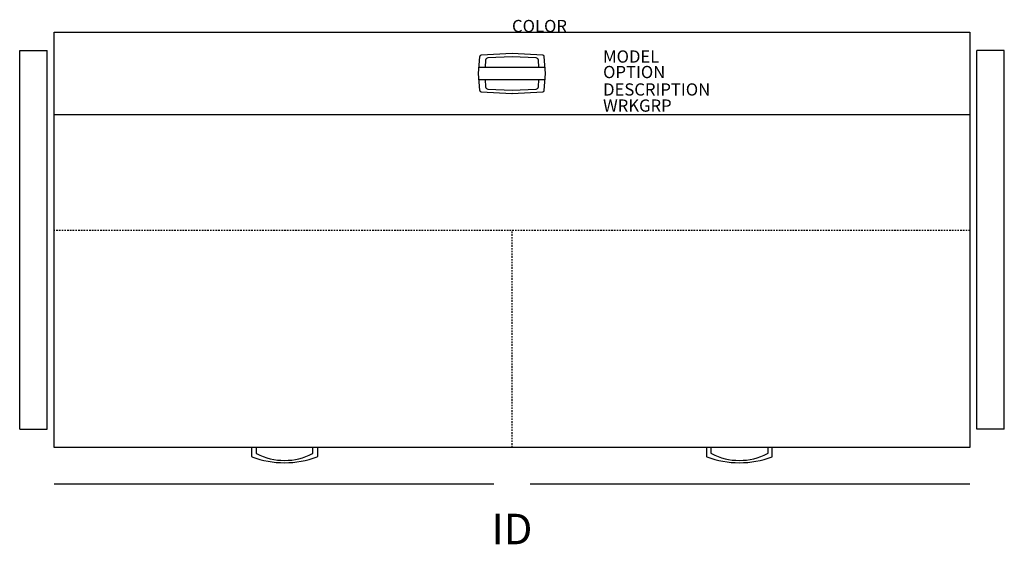
# Model space of a CAD drawing. Units: inches. Extents: x -40.3 to 40.3, y -41.9 to 1.
import ezdxf
from ezdxf.enums import TextEntityAlignment as Align

# ---------------------------------------------------------------- set-up
doc = ezdxf.new("R2010")
doc.units = ezdxf.units.IN
doc.header["$MEASUREMENT"] = 0
doc.linetypes.add('HIDDEN2', pattern=[0.1875, 0.125, -0.0625])
doc.layers.add('AFUCH-P', color=2, linetype='Continuous')
doc.layers.add('AFUCH-P-TN', color=7, linetype='Continuous')
doc.styles.add('FURNITURE-TAGS', font='SIMPLEX.shx')

msp = doc.modelspace()

# ---------------------------------------------------------------- linework, layer by layer
at = {"layer": 'AFUCH-P', "color": 2}
for p, q in [((-37.5, 0), (37.5, 0)), ((-37.5, -34), (-37.5, 0)), ((37.5, 0), (37.5, -34)), ((-40.312, -32.5), (-40.312, -1.5)), ((-40.312, -1.5), (-38.062, -1.5)), ((-38.062, -32.5), (-38.062, -1.5)), ((38.062, -32.5), (38.062, -1.5)), ((40.312, -1.5), (38.062, -1.5)), ((40.312, -32.5), (40.312, -1.5)), ((-2.749, -3.375), (-2.634, -1.995)), ((0, -1.76), (-2.515, -1.88)), ((-2.157, -2.287), (-2.206, -2.875)), ((0, -2.011), (-1.967, -2.104)), ((2.515, -1.88), (0, -1.76)), ((1.967, -2.104), (0, -2.011)), ((2.206, -2.875), (2.157, -2.287)), ((2.749, -3.375), (2.634, -1.995)), ((-2.707, -2.875), (2.707, -2.875)), ((-2.634, -4.776), (-2.749, -3.396)), ((-2.709, -3.875), (2.709, -3.875)), ((-2.207, -3.875), (-2.157, -4.483)), ((2.157, -4.483), (2.207, -3.875)), ((2.634, -4.776), (2.749, -3.396)), ((-1.967, -4.666), (0, -4.76)), ((0, -4.76), (1.967, -4.666)), ((-2.515, -4.891), (-0.006, -5.01)), ((0.006, -5.01), (2.515, -4.891)), ((-37.5, -6.75), (37.5, -6.75)), ((-40.312, -32.5), (-38.062, -32.5)), ((40.312, -32.5), (38.062, -32.5)), ((37.5, -34), (-37.5, -34)), ((-1.5, -37), (-37.5, -37)), ((37.5, -37), (1.5, -37))]:
    msp.add_line(p, q, dxfattribs=at)
at = {"layer": 'AFUCH-P', "linetype": 'HIDDEN2'}
for p, q in [((37.5, -16.25), (-37.5, -16.25)), ((0, -34), (0, -16.25))]:
    msp.add_line(p, q, dxfattribs=at)
at = {"layer": 'AFUCH-P', "color": 9}
for p, q in [((-21.316, -34.729), (-21.316, -34)), ((-20.936, -34), (-20.936, -34.488)), ((-20.936, -34.488), (-20.925, -34.506)), ((-16.325, -34.506), (-16.314, -34.488)), ((-16.314, -34.488), (-16.314, -34)), ((-15.934, -34), (-15.934, -34.729)), ((15.934, -34), (15.934, -34.729)), ((16.314, -34.488), (16.314, -34)), ((16.325, -34.506), (16.314, -34.488)), ((20.936, -34.488), (20.925, -34.506)), ((20.936, -34), (20.936, -34.488)), ((21.316, -34.729), (21.316, -34))]:
    msp.add_line(p, q, dxfattribs=at)
at = {"layer": 'AFUCH-P', "color": 2}
for centre, radius, start, end in [((-2.51, -2.005), 0.125, 92.72631, 175.23636), ((-1.957, -2.304), 0.2, 92.72631, 175.23636), ((1.957, -2.304), 0.2, 4.76364, 87.27369), ((2.51, -2.005), 0.125, 4.76364, 87.27369), ((-2.625, -3.385), 0.125, 175.23636, 184.76364), ((2.625, -3.385), 0.125, 355.23636, 4.76364), ((-2.51, -4.766), 0.125, 184.76364, 267.27369), ((-1.957, -4.467), 0.2, 184.76364, 267.27369), ((1.957, -4.467), 0.2, 272.72631, 355.23636), ((2.51, -4.766), 0.125, 272.72631, 355.23636), ((0, -4.885), 0.125, 267.27369, 272.72631)]:
    msp.add_arc(centre, radius, start, end, dxfattribs=at)
at = {"layer": 'AFUCH-P', "color": 9}
for centre, radius, start, end in [((-18.625, -30.01), 5.05, 242.90825, 297.09175), ((18.625, -30.01), 5.05, 242.90825, 297.09175), ((-21.286, -34.729), 0.0299, 179.89896, 249.10498), ((-18.625, -27.76), 7.49, 249.10498, 290.89502), ((-15.964, -34.729), 0.0299, 290.89502, 0.10104), ((15.964, -34.729), 0.0299, 179.89896, 249.10498), ((18.625, -27.76), 7.49, 249.10498, 290.89502), ((21.286, -34.729), 0.0299, 290.89502, 0.10104)]:
    msp.add_arc(centre, radius, start, end, dxfattribs=at)

# ---------------------------------------------------------------- texts
at = {"layer": 'AFUCH-P', "color": 7, "flags": 9}
for tag, p, s in [('COLOR', (0, 0), 'TBD'), ('MODEL', (7.459, -2.497), 'FSD'), ('OPTION', (7.459, -3.766), 'PE'), ('DESCRIPTION', (7.459, -5.193), 'LARESTA DAY BED FREESTANDING DRAWERS,PERTH ARM'), ('WRKGRP', (7.459, -6.513), '')]:
    msp.add_attdef(tag, p, s, height=1, dxfattribs=at)
at = {"layer": 'AFUCH-P-TN', "style": 'FURNITURE-TAGS', "flags": 8}
msp.add_attdef('ID', text='FSD', height=2.5, dxfattribs=at).set_placement((0, -41), align=Align.MIDDLE)

doc.saveas('drawing.dxf')
